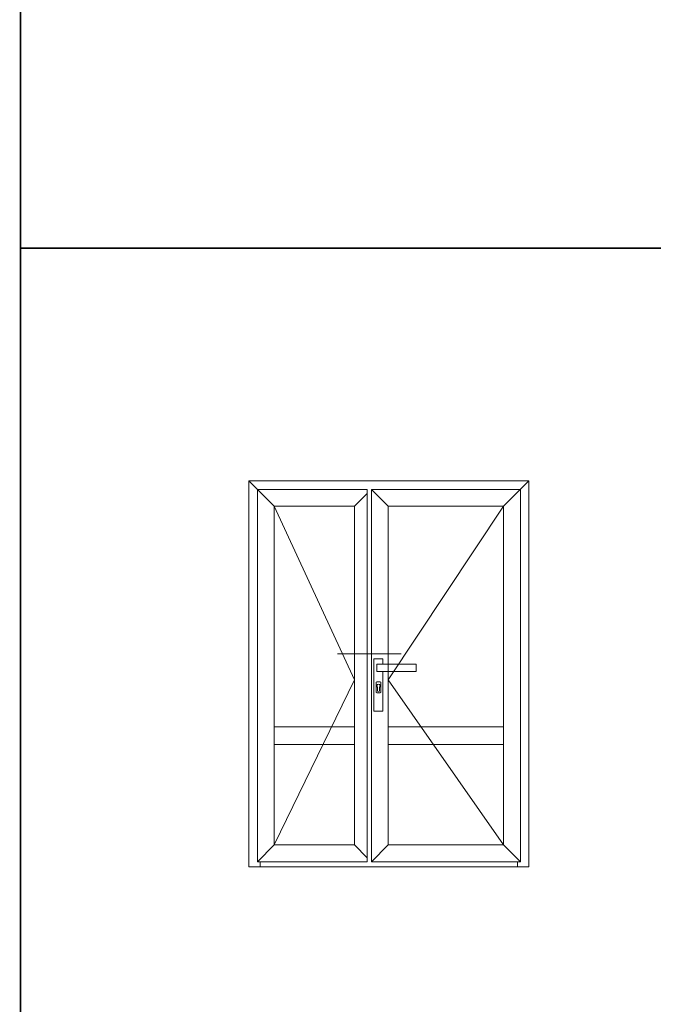
# Model space of a CAD drawing. Units: millimetres. Extents: x 200 to 2730, y 825 to 2360.
# Drawn here: x 200 to 275, y 1032 to 1149 of the extents above; entities that cross this region are included whole.
import ezdxf

# ---------------------------------------------------------------- set-up
doc = ezdxf.new("R2010")
doc.units = ezdxf.units.MM
doc.linetypes.add('K5LT_THIN', pattern=[0])

# ---------------------------------------------------------------- blocks, each defined once
blk = doc.blocks.new('U23')
at = {"color": 7, "linetype": 'K5LT_THIN', "lineweight": 18}
for p, q in [((241.73, 1067.12), (241.73, 1073.32)), ((241.73, 1073.32), (242.8, 1073.32)), ((242.8, 1073.32), (242.8, 1072.67)), ((242.1, 1072.67), (246.72, 1072.67)), ((242.1, 1071.83), (242.1, 1072.67)), ((246.72, 1071.83), (242.1, 1071.83)), ((242.8, 1071.83), (242.8, 1067.12)), ((246.72, 1072.67), (246.72, 1071.83)), ((242.08, 1070.59), (242.47, 1070.59)), ((241.99, 1069.38), (241.99, 1070.49)), ((242.16, 1069.53), (242.16, 1069.95)), ((242.38, 1069.53), (242.38, 1069.95)), ((242.57, 1070.49), (242.57, 1069.38)), ((242.47, 1069.29), (242.08, 1069.29)), ((242.8, 1067.12), (241.73, 1067.12))]:
    blk.add_line(p, q, dxfattribs=at)
for centre, radius, start, end in [((242.08, 1070.49), 0.0925, 90, 180), ((242.47, 1070.49), 0.0925, 0, 90), ((242.08, 1069.38), 0.0925, 180, 270), ((242.27, 1070.12), 0.203, 303.0557, 236.9443), ((242.27, 1069.53), 0.111, 180, 0), ((242.47, 1069.38), 0.0925, 270, 0)]:
    blk.add_arc(centre, radius, start, end, dxfattribs=at)

msp = doc.modelspace()

# ---------------------------------------------------------------- linework, layer by layer
at = {"color": 7, "linetype": 'K5LT_THIN', "lineweight": 18}
for p, q in [((226.967, 1094.333), (260.047, 1094.333)), ((229.967, 1091.333), (226.967, 1094.333)), ((226.967, 1094.333), (226.967, 1048.745)), ((257.047, 1091.333), (260.047, 1094.333)), ((260.047, 1094.333), (260.047, 1048.745)), ((240.938, 1093.333), (227.967, 1093.333)), ((227.967, 1093.333), (227.967, 1049.312)), ((239.438, 1091.333), (240.938, 1092.833)), ((240.938, 1049.312), (240.938, 1093.333)), ((241.438, 1093.333), (259.047, 1093.333)), ((241.438, 1049.312), (241.438, 1093.333)), ((241.438, 1093.333), (243.438, 1091.333)), ((259.047, 1093.333), (259.047, 1049.312)), ((229.967, 1091.333), (239.438, 1070.822)), ((239.438, 1091.333), (229.967, 1091.333)), ((229.967, 1091.333), (229.967, 1051.312)), ((239.438, 1051.312), (239.438, 1091.333)), ((257.047, 1091.333), (243.438, 1070.822)), ((243.438, 1091.333), (257.047, 1091.333)), ((243.438, 1051.312), (243.438, 1091.333)), ((257.047, 1091.333), (257.047, 1051.312)), ((237.438, 1073.904), (244.938, 1073.904)), ((239.438, 1070.822), (229.967, 1051.312)), ((243.438, 1070.822), (257.047, 1051.312)), ((239.438, 1065.276), (229.967, 1065.276)), ((229.967, 1065.276), (229.967, 1063.205)), ((243.438, 1065.276), (257.047, 1065.276)), ((243.438, 1063.205), (243.438, 1065.276)), ((257.047, 1065.276), (257.047, 1063.205)), ((229.967, 1063.205), (239.438, 1063.205)), ((257.047, 1063.205), (243.438, 1063.205)), ((229.967, 1051.312), (227.967, 1049.312)), ((229.967, 1051.312), (239.438, 1051.312)), ((240.938, 1049.812), (239.438, 1051.312)), ((241.438, 1049.312), (243.438, 1051.312)), ((257.047, 1051.312), (243.438, 1051.312)), ((257.047, 1051.312), (259.047, 1049.312)), ((226.967, 1048.745), (260.047, 1048.745)), ((227.967, 1049.312), (240.938, 1049.312)), ((228.313, 1049.312), (228.313, 1048.745)), ((259.047, 1049.312), (241.438, 1049.312)), ((258.702, 1049.312), (258.702, 1048.745))]:
    msp.add_line(p, q, dxfattribs=at)
at = {"color": 7, "linetype": 'K5LT_THIN', "const_width": 0.18}
for points in [[(199.967, 1418.833), (429.967, 1418.833), (429.967, 1121.833), (199.967, 1121.833)], [(199.967, 1121.833), (429.967, 1121.833), (429.967, 824.833), (199.967, 824.833)]]:
    msp.add_lwpolyline(points, close=True, dxfattribs=at)

# ---------------------------------------------------------------- block references
msp.add_blockref('U23', (0, 0))

doc.saveas('drawing.dxf')
